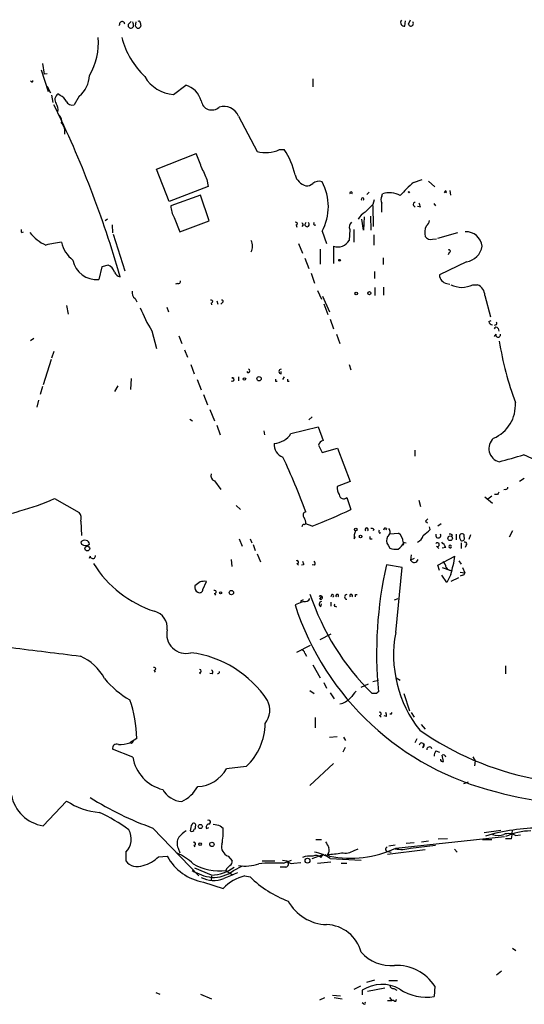
# Model space of a CAD drawing. Extents: x 14 to 898, y 668 to 1538.
# Drawn here: x 345 to 419, y 1373 to 1518 of the extents above; entities that cross this region are included whole.
import ezdxf

# ---------------------------------------------------------------- set-up
doc = ezdxf.new("R2010")
doc.units = 0
doc.header["$MEASUREMENT"] = 0
doc.layers.add('MAIN', color=5, linetype='CONTINUOUS')

msp = doc.modelspace()

# ---------------------------------------------------------------- linework, layer by layer
at = {"layer": 'MAIN'}
for p, q in [((401.6587, 1517.4498), (401.7433, 1518.2118)), ((402.1667, 1517.7038), (402.5053, 1518.3811)), ((361.0187, 1517.7885), (361.3573, 1518.1271)), ((361.696, 1517.3651), (361.5267, 1517.1958)), ((362.0347, 1517.4498), (362.1193, 1518.0425)), ((362.712, 1517.9578), (362.7967, 1517.4498)), ((348.1493, 1511.0151), (349.1653, 1507.7978)), ((348.3187, 1511.9465), (348.5727, 1510.3378)), ((348.996, 1510.4225), (348.5727, 1510.3378)), ((388.112, 1509.6605), (388.112, 1508.4751)), ((346.71, 1509.2371), (346.5407, 1509.3218)), ((348.996, 1508.5598), (349.1653, 1508.3905)), ((348.996, 1508.5598), (349.504, 1507.6285)), ((367.6227, 1507.3745), (369.4007, 1508.7291)), ((349.6733, 1507.2898), (349.8427, 1506.1891)), ((350.9433, 1507.2051), (350.6047, 1507.4591)), ((353.7373, 1507.1205), (352.9753, 1505.8505)), ((377.19, 1504.1571), (379.8993, 1498.9925)), ((351.1127, 1503.2258), (351.282, 1503.2258)), ((365.0827, 1496.3678), (370.9247, 1498.6538)), ((383.2013, 1499.2465), (383.8787, 1499.2465)), ((366.9453, 1491.6265), (365.0827, 1496.3678)), ((372.7027, 1493.8278), (366.9453, 1491.6265)), ((372.5333, 1494.8438), (372.7027, 1493.8278)), ((402.9287, 1494.4205), (404.1987, 1494.8438)), ((405.13, 1494.5898), (406.0613, 1493.7431)), ((371.602, 1492.5578), (367.1993, 1490.9491)), ((372.872, 1488.7478), (371.602, 1492.5578)), ((396.4093, 1492.9811), (396.0707, 1492.6425)), ((398.272, 1492.3885), (398.3567, 1492.7271)), ((402.1667, 1493.0658), (402.336, 1492.8965)), ((407.5853, 1493.1505), (407.416, 1492.8965)), ((408.2627, 1493.2351), (408.3473, 1492.5578)), ((396.9173, 1491.0338), (397.002, 1487.9011)), ((397.002, 1491.2031), (397.1713, 1491.8805)), ((402.9287, 1491.0338), (403.1827, 1490.7798)), ((403.9447, 1490.7798), (403.5213, 1490.8645)), ((405.892, 1491.2878), (406.146, 1490.9491)), ((367.7073, 1489.2558), (368.554, 1487.1391)), ((395.6473, 1489.3405), (395.5627, 1487.3931)), ((396.5787, 1489.4251), (396.6633, 1487.3931)), ((357.886, 1489.0018), (357.5473, 1488.7478)), ((358.5633, 1488.1551), (358.648, 1486.9698)), ((368.554, 1487.1391), (372.872, 1488.7478)), ((385.6567, 1488.1551), (385.7413, 1487.8165)), ((386.6727, 1488.1551), (386.5033, 1487.9011)), ((395.5627, 1487.3931), (395.3087, 1489.0018)), ((345.2707, 1487.0545), (345.5247, 1487.1391)), ((358.7327, 1486.8005), (360.426, 1481.3818)), ((389.4667, 1487.2238), (390.144, 1485.4458)), ((393.5307, 1487.4778), (393.446, 1485.8691)), ((394.1233, 1487.4778), (394.1233, 1485.6151)), ((397.0867, 1486.7158), (397.0867, 1485.1918)), ((406.4847, 1486.2078), (409.448, 1487.0545)), ((385.9953, 1485.4458), (386.588, 1484.0065)), ((391.16, 1485.0225), (391.16, 1482.4825)), ((405.7227, 1486.0385), (406.3153, 1486.1231)), ((389.2127, 1484.5991), (389.2127, 1482.3978)), ((408.178, 1484.0911), (408.0087, 1483.7525)), ((357.0393, 1481.9745), (356.616, 1480.1118)), ((357.9707, 1482.2285), (357.0393, 1481.9745)), ((386.9267, 1483.2445), (387.5193, 1481.7205)), ((398.4413, 1483.3291), (398.4413, 1482.3131)), ((410.718, 1482.7365), (406.7387, 1480.7891)), ((387.858, 1481.0431), (388.366, 1479.6038)), ((397.1713, 1481.2971), (397.1713, 1480.2811)), ((368.2153, 1479.5191), (367.8767, 1479.4345)), ((407.8393, 1479.5191), (408.2627, 1479.4345)), ((411.6493, 1479.3498), (412.3267, 1479.3498)), ((388.7893, 1478.5031), (389.382, 1477.2331)), ((389.5513, 1477.6565), (390.5673, 1475.3705)), ((397.256, 1478.9265), (397.256, 1477.7411)), ((398.526, 1479.0111), (398.526, 1477.8258)), ((413.4273, 1477.7411), (414.274, 1474.6085)), ((351.8747, 1476.3018), (352.1287, 1475.0318)), ((361.95, 1477.3178), (362.204, 1476.8098)), ((373.126, 1476.6405), (373.2107, 1476.3865)), ((373.9727, 1476.9791), (374.142, 1476.4711)), ((374.8193, 1476.7251), (374.5653, 1476.4711)), ((389.7207, 1476.5558), (390.3133, 1474.9471)), ((366.6067, 1476.0478), (366.8607, 1475.3705)), ((390.652, 1474.2698), (391.16, 1472.8305)), ((414.02, 1473.9311), (414.3587, 1474.1005)), ((415.036, 1473.4231), (414.782, 1473.3385)), ((364.4053, 1472.5765), (365.0827, 1469.9518)), ((368.3847, 1471.8145), (368.808, 1470.7138)), ((391.5833, 1472.0685), (392.0913, 1470.7138)), ((415.036, 1472.0685), (414.782, 1471.7298)), ((415.3747, 1472.9151), (415.4593, 1472.4918)), ((346.5407, 1471.1371), (347.0487, 1471.4758)), ((350.012, 1469.5285), (349.6733, 1468.5125)), ((369.2313, 1469.7825), (369.6547, 1468.6818)), ((349.5887, 1468.3431), (348.4033, 1464.6178)), ((370.1627, 1467.5811), (370.6707, 1466.2265)), ((393.446, 1467.5811), (393.7, 1466.8191)), ((383.4553, 1466.2265), (383.4553, 1466.5651)), ((361.3573, 1465.5491), (361.2727, 1463.9405)), ((371.094, 1465.3798), (371.6867, 1463.8558)), ((376.174, 1465.6338), (376.428, 1465.5491)), ((377.19, 1465.8031), (377.19, 1465.2105)), ((382.6087, 1465.1258), (382.8627, 1465.1258)), ((383.8787, 1465.8031), (383.6247, 1465.3798)), ((384.3867, 1465.1258), (384.6407, 1465.1258)), ((348.3187, 1464.3638), (347.98, 1463.1785)), ((359.41, 1464.4485), (358.902, 1463.6018)), ((372.0253, 1463.1785), (372.618, 1461.6545)), ((347.726, 1462.3318), (347.472, 1461.3158)), ((372.9567, 1460.9771), (373.634, 1459.2838)), ((369.9933, 1459.5378), (370.4167, 1459.2838)), ((388.0273, 1459.8765), (387.5193, 1459.4531)), ((373.9727, 1458.6911), (374.4807, 1457.2518)), ((380.9153, 1457.8445), (381, 1457.2518)), ((384.8947, 1457.4211), (388.874, 1458.4371)), ((388.874, 1458.4371), (389.636, 1456.4051)), ((388.9587, 1455.7278), (389.4667, 1454.6271)), ((389.4667, 1454.6271), (391.7527, 1455.3045)), ((391.7527, 1455.3045), (393.6153, 1450.3938)), ((403.098, 1454.9658), (403.098, 1454.1191)), ((373.634, 1450.4785), (374.5653, 1449.2085)), ((393.6153, 1450.3938), (391.668, 1449.6318)), ((419.1847, 1450.8171), (418.5073, 1450.3938)), ((416.4753, 1449.2085), (416.2213, 1449.1238)), ((350.0967, 1447.8538), (353.7373, 1445.8218)), ((393.1073, 1448.0231), (393.7, 1446.2451)), ((403.6907, 1447.5998), (403.9447, 1446.6685)), ((413.4273, 1448.1078), (414.528, 1447.1765)), ((414.4433, 1448.1925), (413.8507, 1447.7691)), ((415.29, 1448.4465), (414.8667, 1448.4465)), ((376.8513, 1446.8378), (377.444, 1446.2451)), ((353.9913, 1444.5518), (354.076, 1442.4351)), ((404.7067, 1444.5518), (404.9607, 1444.2978)), ((386.842, 1444.0438), (387.096, 1444.1285)), ((388.0273, 1443.7898), (387.096, 1444.1285)), ((397.0867, 1443.3665), (397.002, 1443.1125)), ((397.9333, 1442.7738), (398.1027, 1442.8585)), ((398.9493, 1443.4511), (398.8647, 1443.1971)), ((399.4573, 1442.6891), (400.7273, 1442.7738)), ((405.384, 1443.2818), (405.2993, 1443.7051)), ((406.9927, 1444.1285), (406.4847, 1443.7898)), ((417.4913, 1443.1125), (416.9833, 1442.1811)), ((353.9913, 1441.4191), (354.076, 1441.1651)), ((377.2747, 1441.9271), (377.698, 1440.8265)), ((378.8833, 1441.9271), (379.1373, 1441.3345)), ((394.208, 1441.9271), (394.3773, 1442.2658)), ((396.494, 1441.9271), (396.8327, 1441.9271)), ((401.4047, 1441.4191), (401.828, 1441.3345)), ((401.4893, 1441.4191), (401.4047, 1440.9958)), ((408.6013, 1442.5198), (408.5167, 1442.2658)), ((409.194, 1442.6045), (409.194, 1441.7578)), ((409.702, 1442.0965), (409.8713, 1441.6731)), ((409.956, 1441.3345), (409.956, 1440.4878)), ((410.3793, 1442.1811), (410.3793, 1442.5198)), ((411.3107, 1442.5198), (411.0567, 1441.8425)), ((379.3067, 1441.0805), (379.6453, 1440.2338)), ((399.2033, 1440.9958), (399.4573, 1440.5725)), ((406.3153, 1440.8265), (406.654, 1440.4878)), ((407.67, 1440.6571), (407.162, 1440.5725)), ((410.718, 1441.0805), (410.5487, 1440.6571)), ((355.346, 1439.3871), (355.1767, 1439.0485)), ((376.0893, 1438.8791), (376.174, 1437.8631)), ((379.8993, 1439.7258), (380.4073, 1438.5405)), ((402.59, 1439.5565), (402.5053, 1438.7945)), ((403.0133, 1439.0485), (402.5053, 1438.7945)), ((406.4847, 1438.0325), (409.0247, 1439.3871)), ((409.6173, 1438.7098), (409.956, 1438.2018)), ((385.7413, 1438.2865), (385.9953, 1438.0325)), ((386.7573, 1438.1171), (386.4187, 1438.0325)), ((388.366, 1438.0325), (388.0273, 1438.1171)), ((401.2353, 1437.6938), (398.9493, 1438.1171)), ((400.304, 1428.1265), (401.2353, 1437.6938)), ((406.7387, 1437.2705), (406.4847, 1438.0325)), ((407.162, 1437.6938), (408.432, 1437.2705)), ((409.7867, 1437.0165), (410.464, 1436.9318)), ((410.1253, 1437.6938), (410.464, 1436.9318)), ((371.5173, 1435.5771), (370.7553, 1434.9845)), ((371.9407, 1434.4765), (372.4487, 1435.6618)), ((407.8393, 1435.4925), (407.0773, 1436.5931)), ((408.432, 1436.6778), (407.8393, 1435.4925)), ((409.5327, 1436.1698), (408.432, 1435.6618)), ((410.1253, 1436.5931), (409.7867, 1436.4238)), ((373.634, 1433.8838), (373.8033, 1433.6298)), ((386.7573, 1432.6985), (385.4873, 1432.1905)), ((386.334, 1432.7831), (386.334, 1432.5291)), ((389.128, 1433.0371), (389.382, 1433.4605)), ((390.906, 1433.7145), (390.7367, 1433.3758)), ((394.3773, 1433.7145), (394.6313, 1433.7145)), ((400.1347, 1432.9525), (400.6427, 1433.1218)), ((389.2973, 1431.9365), (389.382, 1432.3598)), ((390.7367, 1432.6138), (390.7367, 1432.0211)), ((391.414, 1432.0211), (391.5833, 1431.9365)), ((389.2127, 1427.1105), (390.8213, 1427.9571)), ((385.7413, 1425.2478), (387.7733, 1426.2638)), ((386.9267, 1425.0785), (387.1807, 1424.6551)), ((364.744, 1422.5385), (364.9133, 1422.2845)), ((388.112, 1423.3851), (389.2127, 1421.4378)), ((416.4753, 1423.2158), (416.4753, 1422.0305)), ((371.4327, 1422.1998), (371.602, 1422.0305)), ((373.2953, 1422.0305), (372.9567, 1422.1151)), ((396.9173, 1420.9298), (397.764, 1421.0991)), ((400.3887, 1421.4378), (400.9813, 1421.0991)), ((387.6887, 1419.5751), (388.2813, 1419.1518)), ((389.7207, 1420.7605), (390.144, 1419.9138)), ((395.224, 1420.0831), (396.3247, 1420.5911)), ((390.652, 1419.2365), (391.2447, 1418.3898)), ((397.51, 1419.1518), (396.8327, 1419.1518)), ((401.4893, 1419.1518), (402.336, 1416.6118)), ((388.4507, 1415.5958), (388.4507, 1414.0718)), ((397.9333, 1415.9345), (398.1873, 1415.6805)), ((398.9493, 1415.7651), (398.6107, 1415.8498)), ((399.6267, 1416.1038), (399.796, 1416.3578)), ((402.59, 1416.3578), (403.0133, 1415.6805)), ((404.0293, 1414.5798), (404.622, 1413.9025)), ((362.204, 1412.5478), (361.188, 1411.8705)), ((390.5673, 1412.7171), (391.668, 1412.8018)), ((392.5993, 1412.7171), (392.938, 1412.2091)), ((403.4367, 1412.4631), (403.098, 1411.8705)), ((361.6113, 1409.7538), (358.648, 1410.9391)), ((361.442, 1411.7858), (361.188, 1411.8705)), ((392.8533, 1411.1931), (392.5147, 1410.5158)), ((404.2833, 1411.1931), (404.5373, 1411.7858)), ((406.2307, 1410.6851), (406.7387, 1410.5158)), ((407.3313, 1409.1611), (407.162, 1410.0925)), ((411.6493, 1409.8385), (411.988, 1409.2458)), ((378.2907, 1408.3991), (375.412, 1408.0605)), ((391.16, 1408.8225), (387.6887, 1405.6051)), ((411.988, 1409.2458), (411.9033, 1408.4838)), ((410.972, 1406.1131), (410.2947, 1405.8591)), ((348.4033, 1399.6785), (351.8747, 1403.3191)), ((364.5747, 1399.3398), (371.348, 1392.3125)), ((372.4487, 1399.2551), (372.7873, 1399.4245)), ((374.4807, 1399.6785), (374.904, 1399.3398)), ((400.304, 1396.3765), (416.306, 1398.0698)), ((413.3427, 1398.6625), (415.798, 1399.0011)), ((417.9147, 1398.2391), (418.6767, 1398.3238)), ((368.3, 1396.3765), (368.554, 1395.6991)), ((370.586, 1396.7998), (370.7553, 1396.5458)), ((388.5353, 1397.6465), (389.382, 1397.6465)), ((399.288, 1396.7151), (400.2193, 1396.8845)), ((403.0133, 1397.1385), (401.828, 1397.0538)), ((402.5053, 1396.3765), (406.146, 1396.7998)), ((404.114, 1397.3078), (405.13, 1397.4771)), ((406.5693, 1397.7311), (407.924, 1397.8158)), ((413.0887, 1397.6465), (414.4433, 1397.6465)), ((417.322, 1397.7311), (416.4753, 1397.7311)), ((360.5953, 1395.7838), (360.5953, 1394.5138)), ((365.4213, 1395.1065), (366.6913, 1395.1911)), ((375.666, 1395.1911), (376.2587, 1394.5138)), ((388.0273, 1394.8525), (389.636, 1395.4451)), ((389.2973, 1395.0218), (389.636, 1395.4451)), ((389.89, 1395.4451), (390.3133, 1395.1911)), ((390.3133, 1395.4451), (390.5673, 1395.1911)), ((394.208, 1396.0378), (394.8007, 1396.2918)), ((398.78, 1396.1225), (398.9493, 1395.9531)), ((398.9493, 1395.9531), (399.6267, 1395.7838)), ((404.622, 1396.1225), (399.1187, 1395.4451)), ((408.94, 1396.2071), (409.3633, 1395.7838)), ((376.428, 1393.0745), (377.7827, 1393.7518)), ((380.6613, 1394.5138), (382.524, 1394.5138)), ((384.1327, 1393.5825), (383.286, 1393.5825)), ((383.6247, 1394.5985), (384.302, 1394.5138)), ((383.794, 1394.1751), (384.9793, 1394.5985)), ((385.318, 1394.1751), (386.334, 1394.2598)), ((388.7893, 1394.1751), (390.7367, 1394.3445)), ((390.652, 1394.8525), (395.224, 1394.5985)), ((392.2607, 1394.1751), (393.1073, 1394.1751)), ((373.2107, 1392.3971), (370.7553, 1393.4131)), ((373.2107, 1392.2278), (373.126, 1391.6351)), ((375.412, 1393.3285), (375.3273, 1393.0745)), ((375.3273, 1393.0745), (376.2587, 1392.4818)), ((378.1213, 1392.3125), (378.8833, 1392.1431)), ((372.0253, 1391.3811), (374.904, 1390.4498)), ((417.4913, 1381.6445), (417.9993, 1381.3058)), ((415.8827, 1378.2578), (415.1207, 1377.6651)), ((396.0707, 1376.6491), (397.256, 1376.9878)), ((399.288, 1376.9031), (400.558, 1376.9031)), ((364.998, 1375.1251), (365.5907, 1374.8711)), ((371.602, 1374.8711), (373.2107, 1374.1938)), ((390.9907, 1374.7018), (392.176, 1374.6171)), ((395.1393, 1376.0565), (394.1233, 1375.5485)), ((395.3933, 1375.4638), (395.3933, 1374.7865)), ((396.1553, 1375.2945), (398.6953, 1375.8025)), ((400.05, 1375.7178), (400.4733, 1375.4638)), ((406.0613, 1376.0565), (405.9767, 1374.5325)), ((389.128, 1374.0245), (389.89, 1374.3631)), ((391.2447, 1374.3631), (392.43, 1374.1938)), ((395.5627, 1373.4318), (395.3933, 1373.6011)), ((399.1187, 1373.9398), (399.7113, 1373.9398)), ((399.3727, 1374.3631), (399.7113, 1373.9398)), ((400.05, 1373.9398), (399.7113, 1373.9398))]:
    msp.add_line(p, q, dxfattribs=at)
for centre, radius in [((392.0489, 1482.9482), 0.1338), ((394.5043, 1478.0587), 0.1951), ((396.4375, 1478.1081), 0.2275), ((378.0366, 1465.4645), 0.1893), ((380.1956, 1465.5069), 0.3224), ((394.4196, 1443.303), 0.1951), ((395.1393, 1442.2659), 0.1893), ((408.3115, 1442.0151), 0.3373), ((354.9226, 1440.4879), 0.349), ((374.5441, 1433.9897), 0.1496), ((376.1316, 1434.0109), 0.3224), ((371.549, 1399.5621), 0.3085), ((371.5173, 1396.9692), 0.1893), ((373.253, 1396.9269), 0.3224), ((387.3307, 1394.5273), 0.3581)]:
    msp.add_circle(centre, radius, dxfattribs=at)
for centre, radius, start, end in [((401.5458, 1517.9578), 0.5204, 139.395123, 282.530002), ((338.4842, 1538.7393), 29.9106, 314.85141, 315.080729), ((360.0391, 1517.7146), 0.3871, 358.40105, 194.283965), ((361.315, 1517.5284), 0.3943, 138.72248, 302.476765), ((360.825, 1517.6002), 0.9022, 344.894717, 29.3581), ((362.4157, 1517.5204), 0.3875, 190.497939, 349.502061), ((362.5003, 1517.9578), 0.2116, 0, 126.875312), ((402.5284, 1517.827), 0.3822, 198.80955, 34.326292), ((346.8084, 1515.0279), 9.7502, 330.106282, 4.285535), ((371.8514, 1518.8514), 12.2462, 194.638687, 226.291008), ((350.8588, 1510.4648), 4.4125, 310.719179, 356.149648), ((367.9222, 1512.5841), 5.2182, 209.695036, 266.709686), ((346.7947, 1509.3218), 0.1197, 225, 45.033843), ((368.4876, 1505.53), 3.3269, 15.930019, 74.069981), ((351.1523, 1506.6204), 1.0016, 123.141131, 216.842441), ((350.3509, 1505.7659), 1.5563, 22.381136, 67.627074), ((213.3879, 1438.7726), 152.2025, 15.925535, 26.149507), ((348.7695, 1505.0611), 1.8491, 352.961072, 31.228922), ((352.7002, 1506.8454), 1.0322, 208.143992, 285.456665), ((373.234, 1506.6396), 1.5597, 187.237558, 313.688073), ((374.9899, 1503.218), 2.3921, 23.114933, 106.480375), ((350.0543, 1503.4798), 1.1112, 342.254739, 49.635267), ((435.7626, 1503.3951), 84.6501, 179.885341, 180.114592), ((349.6376, 1501.7907), 1.9999, 352.581809, 42.47296), ((362.0525, 1494.0593), 9.9913, 15.364059, 27.377539), ((381.2098, 1503.5456), 4.7379, 253.942812, 294.855294), ((375.9704, 1493.6218), 9.7046, 11.286312, 35.421963), ((837.8053, 1707.4343), 511.5396, 204.327275, 204.556448), ((387.6971, 1496.1223), 2.2901, 195.219571, 254.782843), ((387.202, 1495.2881), 1.3797, 265.59365, 311.267966), ((389.001, 1493.249), 1.3396, 69.657701, 131.577419), ((382.8163, 1490.8645), 7.5817, 331.301907, 28.69743), ((413.1406, 1482.2612), 15.8786, 130.024977, 139.975023), ((393.7423, 1492.8541), 0.1796, 315, 225), ((395.4357, 1491.9466), 0.1972, 310.103248, 229.896753), ((398.9495, 1491.8805), 0.8468, 143.136869, 216.863132), ((399.3961, 1489.7802), 3.1248, 59.51642, 109.428237), ((402.751, 1492.9811), 0.5904, 171.75187, 188.238526), ((407.6277, 1493.0235), 0.1339, 288.421413, 108.462013), ((370.9369, 1491.1476), 3.7429, 183.040062, 210.360455), ((100.0844, 1786.9353), 419.0675, 314.885418, 315.114601), ((59.572, 1490.6952), 338.7007, 359.885409, 0.114574), ((403.1262, 1491.2032), 0.2601, 77.454468, 220.620402), ((402.9872, 1490.7202), 0.9594, 3.561805, 42.837328), ((396.7474, 1488.0711), 2.1577, 115.55205, 154.44795), ((385.6325, 1488.3547), 0.2011, 276.912942, 136.229162), ((471.2829, 1530.6844), 94.6976, 206.457251, 206.68638), ((387.2653, 1488.2191), 0.3227, 121.645889, 58.338997), ((388.4084, 1488.3245), 0.2117, 126.896962, 306.837414), ((394.5746, 1487.8166), 1.0975, 136.033708, 197.980951), ((406.9928, 1486.9698), 2.4246, 155.22651, 192.094097), ((404.199, 1488.9169), 1.1035, 302.461635, 355.613639), ((345.6517, 1487.3509), 0.4827, 164.757374, 217.88123), ((351.1946, 1490.6455), 5.9456, 217.155532, 246.530368), ((405.4897, 1487.0754), 1.0627, 215.266302, 282.664473), ((410.686, 1484.8159), 2.3273, 5.093232, 93.382219), ((353.5826, 1465.8924), 19.8768, 97.138066, 103.843425), ((355.4687, 1486.5669), 4.4588, 192.325593, 233.331593), ((377.3588, 1485.0225), 1.8937, 333.441714, 26.555579), ((391.7817, 1486.8535), 1.9336, 251.245532, 329.396538), ((410.337, 1485.4035), 2.6941, 278.130102, 351.869898), ((408.1538, 1484.2907), 0.201, 276.912942, 136.209443), ((356.3084, 1483.6654), 3.5669, 190.907005, 274.947198), ((357.4302, 1480.7982), 1.529, 15.721489, 69.298785), ((360.0589, 1481.7906), 1.2933, 206.551182, 256.121711), ((408.0692, 1480.8302), 1.3311, 181.769341, 260.054357), ((368.3141, 1479.8437), 0.3393, 253.071082, 16.928918), ((410.9306, 1485.5771), 6.7099, 248.137701, 262.378666), ((409.1512, 1485.5747), 6.7074, 277.620666, 291.865969), ((411.6704, 1477.72), 1.757, 0.688077, 68.065973), ((362.6349, 1478.2129), 1.1271, 169.48964, 232.578016), ((373.1542, 1476.8663), 0.2275, 262.88123, 119.754253), ((374.7346, 1476.8945), 0.1893, 296.565051, 116.551512), ((382.5245, 1483.7527), 21.2888, 201.463062, 211.666921), ((414.6128, 1474.0158), 0.5987, 188.131456, 261.857718), ((414.9725, 1473.656), 0.2414, 285.250955, 52.11877), ((415.0924, 1472.774), 0.3155, 26.556932, 169.683783), ((415.3746, 1471.9838), 0.3491, 165.955794, 14.040224), ((461.8618, 1478.3333), 46.8866, 188.933353, 200.3959), ((378.5967, 1466.6637), 0.2423, 204.005695, 82.267848), ((383.4554, 1466.5651), 0.3387, 90.016916, 269.983079), ((376.2728, 1465.3939), 0.2594, 224.984384, 112.383739), ((467.2586, 1465.2951), 84.6501, 179.885341, 180.114592), ((469.0366, 1465.2951), 84.6501, 179.885341, 180.114592), ((412.6352, 1461.6184), 5.2928, 292.9298, 4.059625), ((382.2274, 1459.1573), 3.1826, 273.817668, 326.939076), ((384.3829, 1455.7837), 1.9537, 174.180267, 249.831481), ((389.9324, 1455.4314), 1.0178, 106.930557, 163.069443), ((416.0387, 1455.2321), 2.021, 131.584099, 255.831744), ((282.2088, 1406.4775), 112.0534, 20.602151, 25.065731), ((163.3258, 2342.7672), 924.562, 285.8308028, 286.0599891), ((413.5972, 1439.4727), 15.8047, 45.433223, 69.624283), ((373.902, 1451.2475), 0.8144, 162.343781, 250.786322), ((393.5158, 1449.5188), 1.8513, 176.500503, 215.395925), ((500.0346, 1406.2858), 94.6529, 153.320357, 153.549513), ((416.5177, 1449.5048), 0.2993, 261.856362, 8.124688), ((342.8651, 1450.6886), 5.09, 212.703776, 295.006285), ((337.5758, 1475.4817), 30.3327, 284.200116, 294.379923), ((392.6376, 1448.4444), 0.6309, 179.809287, 318.109307), ((352.5943, 1444.9328), 1.448, 344.744881, 37.874984), ((387.1505, 1445.4287), 0.4809, 96.507288, 230.095272), ((356.7836, 1523.7556), 85.8528, 291.341248, 295.467345), ((384.8391, 1444.0133), 2.2598, 2.922039, 27.586725), ((489.5384, 1360.0837), 119.7133, 134.893835, 135.123052), ((386.7997, 1443.7474), 0.2994, 81.878017, 188.121983), ((396.3685, 1442.2233), 2.1807, 155.936139, 187.806464), ((396.0283, 1443.2997), 0.2262, 304.153706, 235.846294), ((396.7904, 1442.9856), 0.4825, 52.120851, 105.271781), ((398.314, 1443.07), 0.4823, 164.721961, 217.88436), ((398.7799, 1443.2536), 0.2601, 49.379598, 192.545532), ((398.6645, 1442.9354), 0.8091, 304.14965, 39.594322), ((399.7113, 1441.419), 1.6934, 0.003383, 53.132809), ((193.2112, 1696.8461), 330.6239, 309.692096, 309.92129), ((354.4993, 1441.165), 0.5681, 63.43946, 153.425927), ((354.6688, 1441.0806), 0.5985, 8.116564, 81.883436), ((481.1939, 1442.0964), 84.7001, 179.885408, 180.114524), ((399.9966, 1441.6865), 1.0518, 146.580372, 221.045009), ((399.6177, 1442.1179), 1.9978, 300.868337, 339.525858), ((402.582, 1443.0627), 1.8931, 299.747509, 340.638536), ((406.5693, 1442.4351), 0.3787, 153.421413, 26.571817), ((406.4423, 1441.072), 0.2764, 242.64695, 139.960852), ((405.8509, 1439.8537), 1.9886, 23.828505, 51.923362), ((408.3049, 1442.1388), 0.4827, 52.11877, 105.242626), ((410.0748, 1442.2535), 0.4045, 41.171268, 202.837777), ((410.0406, 1442.0118), 0.3787, 243.441716, 26.558284), ((410.5064, 1441.2075), 0.2468, 329.02828, 120.991622), ((354.6687, 1441.779), 0.8533, 226.006585, 313.988584), ((400.3465, 1442.5624), 2.1795, 245.922204, 277.810749), ((408.3207, 1440.7842), 0.2005, 12.178578, 347.793493), ((355.729, 1439.4113), 0.3838, 183.615449, 9.069639), ((385.7696, 1438.5123), 0.2275, 262.856246, 119.754253), ((513.665, 1480.6936), 133.8593, 198.316987, 198.546184), ((388.0545, 1438.2903), 0.4044, 320.388559, 55.885527), ((403.0401, 1439.039), 0.5881, 204.568944, 344.221896), ((406.6537, 1437.609), 1.1042, 4.404277, 57.518859), ((382.1875, 1443.8387), 27.2039, 344.738157, 350.581859), ((369.7571, 1446.7976), 16.3014, 211.473836, 252.402354), ((456.2518, 1425.094), 58.7637, 167.19592, 185.554801), ((408.4459, 1438.0462), 0.7758, 207.014213, 268.97341), ((372.1946, 1433.2928), 2.3826, 83.877836, 106.515207), ((410.1676, 1436.8895), 0.2994, 261.878017, 8.121983), ((371.6192, 1434.8153), 0.8803, 168.91855, 239.974995), ((371.4326, 1434.4935), 0.5083, 240.035633, 358.083714), ((373.6622, 1434.1096), 0.2275, 262.88123, 119.754253), ((428.8433, 1348.2129), 94.6528, 116.4572, 116.686438), ((386.9409, 1433.5309), 0.8524, 257.561596, 331.318192), ((422.7191, 1445.49), 36.9298, 198.455702, 225.495659), ((389.4349, 1432.3069), 0.3952, 97.693333, 249.620458), ((389.2444, 1433.2806), 0.2698, 244.45086, 138.184827), ((390.9907, 1433.5452), 0.1894, 296.537987, 116.578587), ((391.7103, 1433.5392), 0.207, 307.855558, 232.144442), ((393.1074, 1433.3758), 0.3381, 90.016946, 269.983054), ((393.7423, 1433.5392), 0.207, 307.855558, 232.144442), ((309.6773, 1433.5452), 84.7002, 359.885409, 0.114524), ((364.1195, 1428.7767), 2.5817, 354.958069, 74.055823), ((425.0029, 1445.031), 41.5495, 198.001447, 256.240817), ((391.3717, 1432.1481), 0.1339, 108.462013, 288.421413), ((369.403, 1427.8569), 2.7988, 165.66635, 285.749406), ((417.7761, 1424.8071), 17.7846, 169.242979, 218.511684), ((666.328, 3965.3002), 2559.7821, 262.7603919, 262.9895738), ((386.3337, 1424.9935), 0.5991, 8.157154, 81.842846), ((350.8271, 1417.7728), 7.5399, 28.349495, 65.893074), ((368.1154, 1409.3467), 15.9484, 33.44246, 82.624553), ((364.7722, 1422.7643), 0.2275, 262.88123, 119.754253), ((371.4327, 1422.4538), 0.254, 270, 90), ((372.9837, 1422.2884), 0.4044, 320.386678, 55.854122), ((367.7366, 1429.7895), 13.2938, 219.391086, 240.488091), ((374.1474, 1422.3478), 0.2495, 248.833905, 4.897131), ((344.1679, 1412.2448), 18.0386, 0.962458, 19.346003), ((378.7068, 1416.6971), 3.074, 320.675315, 27.90638), ((391.4847, 1420.5146), 2.9498, 281.86685, 316.243066), ((648.0212, 1207.322), 330.6172, 140.078715, 140.307913), ((397.8065, 1419.1093), 0.2995, 98.157154, 171.842846), ((397.9616, 1416.1603), 0.2275, 262.856246, 119.754253), ((397.7224, 1415.8924), 1.2335, 354.076333, 22.167142), ((399.542, 1415.8488), 0.2687, 71.625739, 108.374261), ((372.4777, 1414.7465), 8.607, 312.483703, 0.017308), ((429.205, 1450.1235), 44.3467, 235.143757, 281.748489), ((359.2157, 1411.0974), 0.5894, 61.743362, 195.580834), ((359.3769, 1418.1731), 6.5577, 271.029301, 286.032407), ((361.1458, 1412.2514), 0.5518, 302.463229, 355.603684), ((404.1309, 1411.5149), 0.356, 295.341584, 177.279048), ((405.2684, 1410.8876), 0.3938, 20.22917, 184.82164), ((367.4673, 1410.7768), 5.9447, 189.909157, 255.849448), ((406.7382, 1410.0926), 0.7801, 130.58138, 192.548723), ((407.1756, 1409.4004), 0.2855, 159.62249, 303.049949), ((407.2889, 1409.7326), 0.3816, 3.183993, 109.422546), ((370.8791, 1410.6452), 5.218, 273.291536, 330.307826), ((427.5373, 1448.0119), 45.0817, 254.012706, 298.289428), ((366.3549, 1408.2536), 5.5865, 296.047209, 329.708865), ((349.2865, 1405.2549), 5.6458, 191.122252, 261.00015), ((380.235, 1443.2808), 46.6482, 237.754603, 250.384248), ((369.0945, 1406.7691), 3.5462, 209.693177, 265.365973), ((357.5996, 1411.9115), 10.3249, 236.325477, 265.00543), ((346.5844, 1379.4877), 24.34, 53.627787, 65.441337), ((372.49, 1398.8533), 2.4128, 153.430701, 178.499061), ((370.586, 1399.7631), 0.3053, 326.315138, 146.299523), ((370.5436, 1399.4668), 0.3224, 293.217258, 23.193924), ((372.8721, 1399.4668), 0.4734, 100.320003, 206.565051), ((372.771, 1400.2093), 0.2772, 273.370101, 123.495185), ((437.4726, 1653.8052), 261.8174, 255.84917, 256.078353), ((366.5231, 1398.7469), 8.4018, 347.784075, 4.046602), ((421.6657, 1370.7037), 28.6362, 89.881952, 106.542978), ((358.6435, 1397.7122), 2.7438, 315.345525, 30.04119), ((369.7495, 1397.1067), 1.623, 147.23423, 206.737134), ((371.7321, 1395.1456), 4.3895, 120.787582, 139.693048), ((370.3109, 1399.1916), 0.3604, 229.748707, 356.643808), ((415.3747, 1400.4396), 2.2005, 247.370321, 292.627276), ((416.8744, 1396.3883), 2.1231, 60.660475, 107.915233), ((420.3023, 1389.8505), 9.0666, 90.64207, 114.967225), ((402.9503, 1400.3885), 14.6153, 349.524042, 354.219583), ((370.6142, 1397.0256), 0.2275, 262.88123, 119.754253), ((376.1211, 1396.5624), 1.4448, 163.650966, 251.640292), ((601.9219, 1523.8954), 246.8725, 210.848186, 211.077349), ((389.3818, 1396.1225), 1.1518, 323.974821, 17.096146), ((393.6374, 1410.5548), 15.6674, 258.699535, 295.182788), ((399.3302, 1396.0802), 0.5518, 122.463229, 175.603684), ((401.1909, 1400.9589), 4.7672, 258.240095, 286.004829), ((361.9202, 1398.7162), 5.0287, 283.98291, 314.125016), ((373.1957, 1398.6584), 7.3708, 208.060736, 260.863423), ((365.6002, 1389.0725), 7.0144, 45.675219, 68.853115), ((387.6884, 1392.0598), 3.1598, 82.295838, 110.38032), ((388.5656, 1394.1332), 1.151, 50.53093, 113.208395), ((387.3837, 1390.1012), 5.7669, 55.476894, 80.192711), ((389.8538, 1407.515), 12.0757, 271.779077, 281.906961), ((392.8533, 1398.1969), 2.5489, 258.504034, 302.105696), ((362.2682, 1395.6861), 2.0428, 215.021202, 295.117375), ((374.3494, 1400.3991), 7.3896, 238.617775, 277.604532), ((373.1021, 1397.8914), 5.4953, 271.132357, 308.362478), ((502.6659, 1266.5826), 179.6053, 134.885409, 135.114591), ((375.5814, 1394.4292), 0.6826, 299.738635, 7.11981), ((378.2258, 1399.1652), 5.4284, 258.999942, 290.798049), ((382.8623, 1355.8892), 38.2972, 88.605963, 94.056272), ((384.0555, 1394.0382), 0.4621, 279.61517, 57.764631), ((385.0218, 1394.9796), 0.8574, 212.907883, 290.212647), ((374.6738, 1400.7902), 8.8534, 240.632552, 260.48778), ((373.5334, 1395.7879), 4.1616, 243.656607, 290.469029), ((373.4058, 1397.0427), 4.988, 267.758376, 307.293071), ((379.9586, 1385.4292), 7.1243, 104.945042, 135.193351), ((587.6758, 884.3217), 550.3276, 112.506068, 112.735255), ((389.9754, 1403.4049), 15.807, 225.434954, 249.62239), ((390.372, 1391.8591), 6.7472, 209.008828, 268.063491), ((389.9372, 1379.6503), 5.4694, 14.84727, 87.833114), ((399.6577, 1385.0672), 5.9817, 222.165701, 274.573769), ((400.4028, 1372.3399), 6.7699, 33.297597, 92.269604), ((398.2881, 1370.8954), 5.4084, 61.162612, 122.360689), ((399.9182, 1376.1599), 0.4613, 182.335786, 286.600508), ((404.7884, 1381.3219), 6.8926, 235.624024, 279.927515), ((395.6897, 1373.5588), 0.1796, 225, 45), ((400.2194, 1374.0245), 0.1893, 206.565051, 26.551512)]:
    msp.add_arc(centre, radius, start, end, dxfattribs=at)

doc.saveas('drawing.dxf')
